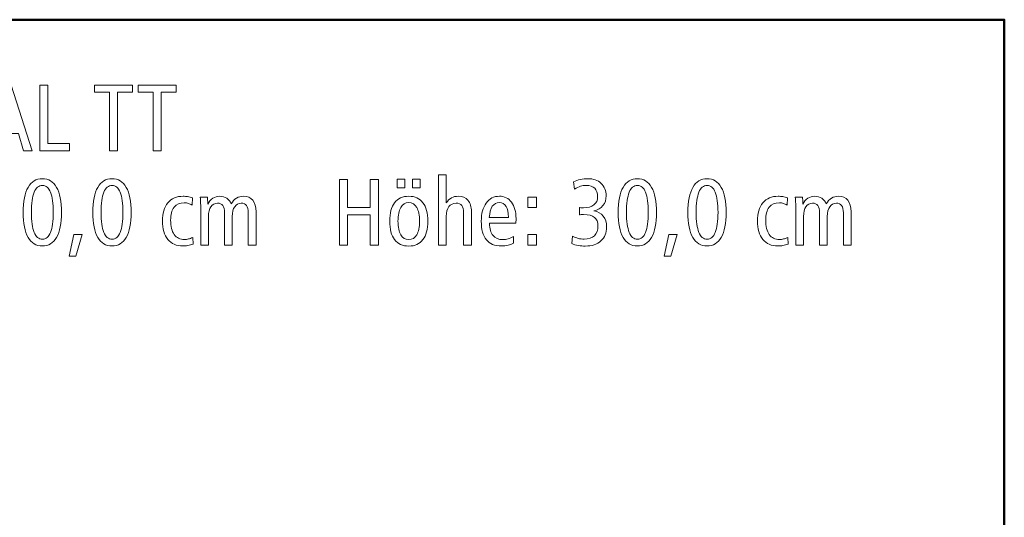
# Model space of a CAD drawing. Units: centimetres. Extents: x -8.8 to 8.8, y -14 to 13.9.
# Drawn here: x 0.2 to 8.8, y 9.6 to 13.9 of the extents above; entities that cross this region are included whole.
import ezdxf

# ---------------------------------------------------------------- set-up
doc = ezdxf.new("R2010")
doc.units = ezdxf.units.CM
doc.header["$MEASUREMENT"] = 0
doc.layers.add('Ebene 1', color=7, linetype='Continuous')

msp = doc.modelspace()

# ---------------------------------------------------------------- linework, layer by layer
at = {"layer": 'Ebene 1', "color": 242, "lineweight": 50}
msp.add_open_spline([(-7.74525, 13.94876), (-7.74525, 13.94876), (8.75475, 13.94876), (8.75475, 13.94876), (8.75475, 13.94876), (8.75475, 13.94876), (8.75475, -9.35128), (8.75475, -9.35128), (8.75475, -9.35128), (8.75475, -9.35128), (-8.74525, -9.35128), (-8.74525, -9.35128), (-8.74525, -9.35128), (-8.74525, -9.35128), (-8.74525, 11.94876), (-8.74525, 11.94876), (-8.74525, 11.94876), (-8.74525, 11.94876), (-7.74525, 13.94876), (-7.74525, 13.94876)], degree=3, knots=[0, 0, 0, 0, 0.1666667, 0.1666667, 0.1666667, 0.1666667, 0.3333333, 0.3333333, 0.3333333, 0.3333333, 0.5, 0.5, 0.5, 0.5, 0.6666667, 0.6666667, 0.6666667, 0.6666667, 1, 1, 1, 1], dxfattribs=at)
at = {"layer": 'Ebene 1', "color": 250, "lineweight": 9}
for points, knots in [([(0.01094, 13.37742), (0.01094, 13.37742), (0.09091, 13.37742), (0.09091, 13.37742), (0.09091, 13.37742), (0.09091, 13.37742), (0.27445, 12.80624), (0.27445, 12.80624), (0.27445, 12.80624), (0.27445, 12.80624), (0.19859, 12.80624), (0.19859, 12.80624), (0.19859, 12.80624), (0.19859, 12.80624), (0.15511, 12.95602), (0.15511, 12.95602), (0.15511, 12.95602), (0.15511, 12.95602), (-0.06135, 12.95602), (-0.06135, 12.95602), (-0.06135, 12.95602), (-0.06135, 12.95602), (-0.10758, 12.80624), (-0.10758, 12.80624), (-0.10758, 12.80624), (-0.10758, 12.80624), (-0.17904, 12.80624), (-0.17904, 12.80624), (-0.17904, 12.80624), (-0.17904, 12.80624), (0.01094, 13.37742), (0.01094, 13.37742)], [0, 0, 0, 0, 0.1111111, 0.1111111, 0.1111111, 0.1111111, 0.2222222, 0.2222222, 0.2222222, 0.2222222, 0.3333333, 0.3333333, 0.3333333, 0.3333333, 0.4444444, 0.4444444, 0.4444444, 0.4444444, 0.5555556, 0.5555556, 0.5555556, 0.5555556, 0.6666667, 0.6666667, 0.6666667, 0.6666667, 0.7777778, 0.7777778, 0.7777778, 0.7777778, 1, 1, 1, 1]), ([(0.34208, 13.37742), (0.34208, 13.37742), (0.41286, 13.37742), (0.41286, 13.37742), (0.41286, 13.37742), (0.41286, 13.37742), (0.41286, 12.86796), (0.41286, 12.86796), (0.41286, 12.86796), (0.41286, 12.86796), (0.60051, 12.86796), (0.60051, 12.86796), (0.60051, 12.86796), (0.60051, 12.86796), (0.60051, 12.80624), (0.60051, 12.80624), (0.60051, 12.80624), (0.60051, 12.80624), (0.34208, 12.80624), (0.34208, 12.80624), (0.34208, 12.80624), (0.34208, 12.80624), (0.34208, 13.37742), (0.34208, 13.37742)], [0, 0, 0, 0, 0.1428571, 0.1428571, 0.1428571, 0.1428571, 0.2857143, 0.2857143, 0.2857143, 0.2857143, 0.4285714, 0.4285714, 0.4285714, 0.4285714, 0.5714286, 0.5714286, 0.5714286, 0.5714286, 0.7142857, 0.7142857, 0.7142857, 0.7142857, 1, 1, 1, 1]), ([(0.81876, 13.37742), (0.81876, 13.37742), (1.15127, 13.37742), (1.15127, 13.37742), (1.15127, 13.37742), (1.15127, 13.37742), (1.15127, 13.31651), (1.15127, 13.31651), (1.15127, 13.31651), (1.15127, 13.31651), (1.02041, 13.31651), (1.02041, 13.31651), (1.02041, 13.31651), (1.02041, 13.31651), (1.02041, 12.80624), (1.02041, 12.80624), (1.02041, 12.80624), (1.02041, 12.80624), (0.94963, 12.80624), (0.94963, 12.80624), (0.94963, 12.80624), (0.94963, 12.80624), (0.94963, 13.31651), (0.94963, 13.31651), (0.94963, 13.31651), (0.94963, 13.31651), (0.81876, 13.31651), (0.81876, 13.31651), (0.81876, 13.31651), (0.81876, 13.31651), (0.81876, 13.37742), (0.81876, 13.37742)], [0, 0, 0, 0, 0.1111111, 0.1111111, 0.1111111, 0.1111111, 0.2222222, 0.2222222, 0.2222222, 0.2222222, 0.3333333, 0.3333333, 0.3333333, 0.3333333, 0.4444444, 0.4444444, 0.4444444, 0.4444444, 0.5555556, 0.5555556, 0.5555556, 0.5555556, 0.6666667, 0.6666667, 0.6666667, 0.6666667, 0.7777778, 0.7777778, 0.7777778, 0.7777778, 1, 1, 1, 1]), ([(1.19983, 13.37742), (1.19983, 13.37742), (1.53234, 13.37742), (1.53234, 13.37742), (1.53234, 13.37742), (1.53234, 13.37742), (1.53234, 13.31651), (1.53234, 13.31651), (1.53234, 13.31651), (1.53234, 13.31651), (1.40148, 13.31651), (1.40148, 13.31651), (1.40148, 13.31651), (1.40148, 13.31651), (1.40148, 12.80624), (1.40148, 12.80624), (1.40148, 12.80624), (1.40148, 12.80624), (1.3307, 12.80624), (1.3307, 12.80624), (1.3307, 12.80624), (1.3307, 12.80624), (1.3307, 13.31651), (1.3307, 13.31651), (1.3307, 13.31651), (1.3307, 13.31651), (1.19983, 13.31651), (1.19983, 13.31651), (1.19983, 13.31651), (1.19983, 13.31651), (1.19983, 13.37742), (1.19983, 13.37742)], [0, 0, 0, 0, 0.1111111, 0.1111111, 0.1111111, 0.1111111, 0.2222222, 0.2222222, 0.2222222, 0.2222222, 0.3333333, 0.3333333, 0.3333333, 0.3333333, 0.4444444, 0.4444444, 0.4444444, 0.4444444, 0.5555556, 0.5555556, 0.5555556, 0.5555556, 0.6666667, 0.6666667, 0.6666667, 0.6666667, 0.7777778, 0.7777778, 0.7777778, 0.7777778, 1, 1, 1, 1]), ([(0.36402, 12.56261), (0.41806, 12.56261), (0.45949, 12.53737), (0.48816, 12.48703), (0.48816, 12.48703), (0.51683, 12.43669), (0.53109, 12.36398), (0.53109, 12.26878), (0.53109, 12.26878), (0.53109, 12.17372), (0.51669, 12.10102), (0.48789, 12.05095), (0.48789, 12.05095), (0.45908, 12.00089), (0.41779, 11.97579), (0.36402, 11.97579), (0.36402, 11.97579), (0.3097, 11.97579), (0.26827, 12.00075), (0.23974, 12.05068), (0.23974, 12.05068), (0.21121, 12.10075), (0.19694, 12.17345), (0.19694, 12.26878), (0.19694, 12.26878), (0.19694, 12.36398), (0.21121, 12.43669), (0.23988, 12.48703), (0.23988, 12.48703), (0.26855, 12.53737), (0.30997, 12.56261), (0.36402, 12.56261)], [0, 0, 0, 0, 0.1111111, 0.1111111, 0.1111111, 0.1111111, 0.2222222, 0.2222222, 0.2222222, 0.2222222, 0.3333333, 0.3333333, 0.3333333, 0.3333333, 0.4444444, 0.4444444, 0.4444444, 0.4444444, 0.5555556, 0.5555556, 0.5555556, 0.5555556, 0.6666667, 0.6666667, 0.6666667, 0.6666667, 0.7777778, 0.7777778, 0.7777778, 0.7777778, 1, 1, 1, 1]), ([(0.9717, 12.56261), (1.02574, 12.56261), (1.06717, 12.53737), (1.09584, 12.48703), (1.09584, 12.48703), (1.12451, 12.43669), (1.13877, 12.36398), (1.13877, 12.26878), (1.13877, 12.26878), (1.13877, 12.17372), (1.12437, 12.10102), (1.09557, 12.05095), (1.09557, 12.05095), (1.06676, 12.00089), (1.02547, 11.97579), (0.9717, 11.97579), (0.9717, 11.97579), (0.91738, 11.97579), (0.87595, 12.00075), (0.84742, 12.05068), (0.84742, 12.05068), (0.81889, 12.10075), (0.80462, 12.17345), (0.80462, 12.26878), (0.80462, 12.26878), (0.80462, 12.36398), (0.81889, 12.43669), (0.84756, 12.48703), (0.84756, 12.48703), (0.87623, 12.53737), (0.91765, 12.56261), (0.9717, 12.56261)], [0, 0, 0, 0, 0.1111111, 0.1111111, 0.1111111, 0.1111111, 0.2222222, 0.2222222, 0.2222222, 0.2222222, 0.3333333, 0.3333333, 0.3333333, 0.3333333, 0.4444444, 0.4444444, 0.4444444, 0.4444444, 0.5555556, 0.5555556, 0.5555556, 0.5555556, 0.6666667, 0.6666667, 0.6666667, 0.6666667, 0.7777778, 0.7777778, 0.7777778, 0.7777778, 1, 1, 1, 1]), ([(2.95525, 12.55438), (2.95525, 12.55438), (3.02603, 12.55438), (3.02603, 12.55438), (3.02603, 12.55438), (3.02603, 12.55438), (3.02603, 12.30994), (3.02603, 12.30994), (3.02603, 12.30994), (3.02603, 12.30994), (3.22438, 12.30994), (3.22438, 12.30994), (3.22438, 12.30994), (3.22438, 12.30994), (3.22438, 12.55438), (3.22438, 12.55438), (3.22438, 12.55438), (3.22438, 12.55438), (3.29517, 12.55438), (3.29517, 12.55438), (3.29517, 12.55438), (3.29517, 12.55438), (3.29517, 11.9832), (3.29517, 11.9832), (3.29517, 11.9832), (3.29517, 11.9832), (3.22438, 11.9832), (3.22438, 11.9832), (3.22438, 11.9832), (3.22438, 11.9832), (3.22438, 12.24821), (3.22438, 12.24821), (3.22438, 12.24821), (3.22438, 12.24821), (3.02603, 12.24821), (3.02603, 12.24821), (3.02603, 12.24821), (3.02603, 12.24821), (3.02603, 11.9832), (3.02603, 11.9832), (3.02603, 11.9832), (3.02603, 11.9832), (2.95525, 11.9832), (2.95525, 11.9832), (2.95525, 11.9832), (2.95525, 11.9832), (2.95525, 12.55438), (2.95525, 12.55438)], [0, 0, 0, 0, 0.0769231, 0.0769231, 0.0769231, 0.0769231, 0.1538462, 0.1538462, 0.1538462, 0.1538462, 0.2307692, 0.2307692, 0.2307692, 0.2307692, 0.3076923, 0.3076923, 0.3076923, 0.3076923, 0.3846154, 0.3846154, 0.3846154, 0.3846154, 0.4615385, 0.4615385, 0.4615385, 0.4615385, 0.5384615, 0.5384615, 0.5384615, 0.5384615, 0.6153846, 0.6153846, 0.6153846, 0.6153846, 0.6923077, 0.6923077, 0.6923077, 0.6923077, 0.7692308, 0.7692308, 0.7692308, 0.7692308, 0.8461538, 0.8461538, 0.8461538, 0.8461538, 1, 1, 1, 1]), ([(3.45964, 12.55767), (3.45964, 12.55767), (3.52713, 12.55767), (3.52713, 12.55767), (3.52713, 12.55767), (3.52713, 12.55767), (3.52713, 12.48278), (3.52713, 12.48278), (3.52713, 12.48278), (3.52713, 12.48278), (3.45964, 12.48278), (3.45964, 12.48278), (3.45964, 12.48278), (3.45964, 12.48278), (3.45964, 12.55767), (3.45964, 12.55767)], [0, 0, 0, 0, 0.2, 0.2, 0.2, 0.2, 0.4, 0.4, 0.4, 0.4, 0.6, 0.6, 0.6, 0.6, 1, 1, 1, 1]), ([(3.59297, 12.55767), (3.59297, 12.55767), (3.65964, 12.55767), (3.65964, 12.55767), (3.65964, 12.55767), (3.65964, 12.55767), (3.65964, 12.48278), (3.65964, 12.48278), (3.65964, 12.48278), (3.65964, 12.48278), (3.59297, 12.48278), (3.59297, 12.48278), (3.59297, 12.48278), (3.59297, 12.48278), (3.59297, 12.55767), (3.59297, 12.55767)], [0, 0, 0, 0, 0.2, 0.2, 0.2, 0.2, 0.4, 0.4, 0.4, 0.4, 0.6, 0.6, 0.6, 0.6, 1, 1, 1, 1]), ([(3.81835, 12.59718), (3.81835, 12.59718), (3.88666, 12.59718), (3.88666, 12.59718), (3.88666, 12.59718), (3.88666, 12.59718), (3.88666, 12.35109), (3.88666, 12.35109), (3.88666, 12.35109), (3.89983, 12.37084), (3.91505, 12.38552), (3.93247, 12.39512), (3.93247, 12.39512), (3.9499, 12.40472), (3.96979, 12.40952), (3.99228, 12.40952), (3.99228, 12.40952), (4.02795, 12.40952), (4.0558, 12.39773), (4.07609, 12.374), (4.07609, 12.374), (4.09626, 12.35027), (4.10641, 12.31721), (4.10641, 12.27468), (4.10641, 12.27468), (4.10641, 12.27468), (4.10641, 11.9832), (4.10641, 11.9832), (4.10641, 11.9832), (4.10641, 11.9832), (4.0381, 11.9832), (4.0381, 11.9832), (4.0381, 11.9832), (4.0381, 11.9832), (4.0381, 12.26467), (4.0381, 12.26467), (4.0381, 12.26467), (4.0381, 12.29306), (4.03275, 12.31433), (4.02205, 12.32832), (4.02205, 12.32832), (4.01135, 12.34245), (3.99503, 12.34944), (3.97308, 12.34944), (3.97308, 12.34944), (3.94647, 12.34944), (3.92548, 12.33929), (3.90998, 12.31885), (3.90998, 12.31885), (3.89448, 12.29855), (3.88666, 12.27071), (3.88666, 12.23531), (3.88666, 12.23531), (3.88666, 12.23531), (3.88666, 12.23285), (3.88666, 12.23285), (3.88666, 12.23285), (3.88666, 12.23285), (3.88666, 11.9832), (3.88666, 11.9832), (3.88666, 11.9832), (3.88666, 11.9832), (3.81835, 11.9832), (3.81835, 11.9832), (3.81835, 11.9832), (3.81835, 11.9832), (3.81835, 12.59718), (3.81835, 12.59718)], [0, 0, 0, 0, 0.0555556, 0.0555556, 0.0555556, 0.0555556, 0.1111111, 0.1111111, 0.1111111, 0.1111111, 0.1666667, 0.1666667, 0.1666667, 0.1666667, 0.2222222, 0.2222222, 0.2222222, 0.2222222, 0.2777778, 0.2777778, 0.2777778, 0.2777778, 0.3333333, 0.3333333, 0.3333333, 0.3333333, 0.3888889, 0.3888889, 0.3888889, 0.3888889, 0.4444444, 0.4444444, 0.4444444, 0.4444444, 0.5, 0.5, 0.5, 0.5, 0.5555556, 0.5555556, 0.5555556, 0.5555556, 0.6111111, 0.6111111, 0.6111111, 0.6111111, 0.6666667, 0.6666667, 0.6666667, 0.6666667, 0.7222222, 0.7222222, 0.7222222, 0.7222222, 0.7777778, 0.7777778, 0.7777778, 0.7777778, 0.8333333, 0.8333333, 0.8333333, 0.8333333, 0.8888889, 0.8888889, 0.8888889, 0.8888889, 1, 1, 1, 1]), ([(5.17472, 12.28086), (5.20943, 12.27551), (5.23672, 12.26069), (5.25634, 12.23627), (5.25634, 12.23627), (5.27596, 12.21186), (5.28583, 12.18058), (5.28583, 12.14259), (5.28583, 12.14259), (5.28583, 12.09087), (5.2691, 12.04999), (5.23577, 12.01995), (5.23577, 12.01995), (5.20243, 11.98991), (5.15716, 11.97497), (5.09984, 11.97497), (5.09984, 11.97497), (5.07952, 11.97497), (5.05937, 11.97675), (5.03933, 11.98018), (5.03933, 11.98018), (5.01944, 11.98375), (5.0001, 11.9891), (4.98131, 11.99636), (4.98131, 11.99636), (4.98131, 11.99636), (4.98693, 12.06234), (4.98693, 12.06234), (4.98693, 12.06234), (5.00408, 12.05329), (5.02109, 12.04656), (5.03797, 12.04231), (5.03797, 12.04231), (5.05484, 12.03806), (5.07239, 12.03586), (5.09064, 12.03586), (5.09064, 12.03586), (5.12877, 12.03586), (5.15812, 12.04574), (5.17897, 12.06563), (5.17897, 12.06563), (5.19969, 12.08538), (5.21011, 12.11337), (5.21011, 12.14944), (5.21011, 12.14944), (5.21011, 12.18401), (5.20011, 12.20939), (5.18021, 12.22558), (5.18021, 12.22558), (5.16018, 12.24176), (5.12849, 12.24985), (5.08501, 12.24985), (5.08501, 12.24985), (5.07596, 12.24985), (5.06882, 12.24972), (5.06389, 12.24944), (5.06389, 12.24944), (5.05895, 12.24917), (5.05416, 12.24862), (5.04963, 12.2478), (5.04963, 12.2478), (5.04963, 12.2478), (5.04963, 12.30994), (5.04963, 12.30994), (5.04963, 12.30994), (5.04963, 12.30994), (5.05209, 12.30994), (5.05209, 12.30994), (5.05209, 12.30994), (5.06678, 12.30884), (5.07748, 12.30829), (5.08419, 12.30829), (5.08419, 12.30829), (5.12356, 12.30829), (5.15401, 12.3168), (5.17541, 12.33381), (5.17541, 12.33381), (5.19694, 12.35081), (5.20764, 12.37509), (5.20764, 12.40651), (5.20764, 12.40651), (5.20764, 12.43806), (5.199, 12.46234), (5.18172, 12.47907), (5.18172, 12.47907), (5.16443, 12.49581), (5.13933, 12.50417), (5.10627, 12.50417), (5.10627, 12.50417), (5.08996, 12.50417), (5.07363, 12.50143), (5.05744, 12.49608), (5.05744, 12.49608), (5.04125, 12.49073), (5.02383, 12.48223), (5.00504, 12.47043), (5.00504, 12.47043), (5.00504, 12.47043), (4.99777, 12.53545), (4.99777, 12.53545), (4.99777, 12.53545), (5.01574, 12.54423), (5.03535, 12.55095), (5.05662, 12.55561), (5.05662, 12.55561), (5.07788, 12.56028), (5.09969, 12.56261), (5.12191, 12.56261), (5.12191, 12.56261), (5.17034, 12.56261), (5.20915, 12.54889), (5.2381, 12.5216), (5.2381, 12.5216), (5.26718, 12.4943), (5.28172, 12.45795), (5.28172, 12.41268), (5.28172, 12.41268), (5.28172, 12.37921), (5.27239, 12.35095), (5.25387, 12.32804), (5.25387, 12.32804), (5.23523, 12.30514), (5.20888, 12.2895), (5.17472, 12.28086)], [0, 0, 0, 0, 0.03125, 0.03125, 0.03125, 0.03125, 0.0625, 0.0625, 0.0625, 0.0625, 0.09375, 0.09375, 0.09375, 0.09375, 0.125, 0.125, 0.125, 0.125, 0.15625, 0.15625, 0.15625, 0.15625, 0.1875, 0.1875, 0.1875, 0.1875, 0.21875, 0.21875, 0.21875, 0.21875, 0.25, 0.25, 0.25, 0.25, 0.28125, 0.28125, 0.28125, 0.28125, 0.3125, 0.3125, 0.3125, 0.3125, 0.34375, 0.34375, 0.34375, 0.34375, 0.375, 0.375, 0.375, 0.375, 0.40625, 0.40625, 0.40625, 0.40625, 0.4375, 0.4375, 0.4375, 0.4375, 0.46875, 0.46875, 0.46875, 0.46875, 0.5, 0.5, 0.5, 0.5, 0.53125, 0.53125, 0.53125, 0.53125, 0.5625, 0.5625, 0.5625, 0.5625, 0.59375, 0.59375, 0.59375, 0.59375, 0.625, 0.625, 0.625, 0.625, 0.65625, 0.65625, 0.65625, 0.65625, 0.6875, 0.6875, 0.6875, 0.6875, 0.71875, 0.71875, 0.71875, 0.71875, 0.75, 0.75, 0.75, 0.75, 0.78125, 0.78125, 0.78125, 0.78125, 0.8125, 0.8125, 0.8125, 0.8125, 0.84375, 0.84375, 0.84375, 0.84375, 0.875, 0.875, 0.875, 0.875, 0.90625, 0.90625, 0.90625, 0.90625, 0.9375, 0.9375, 0.9375, 0.9375, 1, 1, 1, 1]), ([(5.55428, 12.56261), (5.60832, 12.56261), (5.64975, 12.53737), (5.67842, 12.48703), (5.67842, 12.48703), (5.70709, 12.43669), (5.72135, 12.36398), (5.72135, 12.26878), (5.72135, 12.26878), (5.72135, 12.17372), (5.70695, 12.10102), (5.67815, 12.05095), (5.67815, 12.05095), (5.64934, 12.00089), (5.60805, 11.97579), (5.55428, 11.97579), (5.55428, 11.97579), (5.49996, 11.97579), (5.45853, 12.00075), (5.43, 12.05068), (5.43, 12.05068), (5.40147, 12.10075), (5.3872, 12.17345), (5.3872, 12.26878), (5.3872, 12.26878), (5.3872, 12.36398), (5.40147, 12.43669), (5.43014, 12.48703), (5.43014, 12.48703), (5.45881, 12.53737), (5.50023, 12.56261), (5.55428, 12.56261)], [0, 0, 0, 0, 0.1111111, 0.1111111, 0.1111111, 0.1111111, 0.2222222, 0.2222222, 0.2222222, 0.2222222, 0.3333333, 0.3333333, 0.3333333, 0.3333333, 0.4444444, 0.4444444, 0.4444444, 0.4444444, 0.5555556, 0.5555556, 0.5555556, 0.5555556, 0.6666667, 0.6666667, 0.6666667, 0.6666667, 0.7777778, 0.7777778, 0.7777778, 0.7777778, 1, 1, 1, 1]), ([(6.16196, 12.56261), (6.216, 12.56261), (6.25743, 12.53737), (6.2861, 12.48703), (6.2861, 12.48703), (6.31477, 12.43669), (6.32903, 12.36398), (6.32903, 12.26878), (6.32903, 12.26878), (6.32903, 12.17372), (6.31463, 12.10102), (6.28583, 12.05095), (6.28583, 12.05095), (6.25702, 12.00089), (6.21573, 11.97579), (6.16196, 11.97579), (6.16196, 11.97579), (6.10764, 11.97579), (6.06621, 12.00075), (6.03768, 12.05068), (6.03768, 12.05068), (6.00915, 12.10075), (5.99488, 12.17345), (5.99488, 12.26878), (5.99488, 12.26878), (5.99488, 12.36398), (6.00915, 12.43669), (6.03782, 12.48703), (6.03782, 12.48703), (6.06649, 12.53737), (6.10791, 12.56261), (6.16196, 12.56261)], [0, 0, 0, 0, 0.1111111, 0.1111111, 0.1111111, 0.1111111, 0.2222222, 0.2222222, 0.2222222, 0.2222222, 0.3333333, 0.3333333, 0.3333333, 0.3333333, 0.4444444, 0.4444444, 0.4444444, 0.4444444, 0.5555556, 0.5555556, 0.5555556, 0.5555556, 0.6666667, 0.6666667, 0.6666667, 0.6666667, 0.7777778, 0.7777778, 0.7777778, 0.7777778, 1, 1, 1, 1]), ([(0.36429, 12.50335), (0.33261, 12.50335), (0.30874, 12.48374), (0.29269, 12.4445), (0.29269, 12.4445), (0.27664, 12.40514), (0.26855, 12.3467), (0.26855, 12.26906), (0.26855, 12.26906), (0.26855, 12.19183), (0.27664, 12.13353), (0.29269, 12.09416), (0.29269, 12.09416), (0.30874, 12.05479), (0.33261, 12.03504), (0.36429, 12.03504), (0.36429, 12.03504), (0.39557, 12.03504), (0.4193, 12.05479), (0.43535, 12.09416), (0.43535, 12.09416), (0.4514, 12.13353), (0.45949, 12.19183), (0.45949, 12.26906), (0.45949, 12.26906), (0.45949, 12.34615), (0.4514, 12.40459), (0.43535, 12.44409), (0.43535, 12.44409), (0.4193, 12.4836), (0.39557, 12.50335), (0.36429, 12.50335)], [0, 0, 0, 0, 0.1111111, 0.1111111, 0.1111111, 0.1111111, 0.2222222, 0.2222222, 0.2222222, 0.2222222, 0.3333333, 0.3333333, 0.3333333, 0.3333333, 0.4444444, 0.4444444, 0.4444444, 0.4444444, 0.5555556, 0.5555556, 0.5555556, 0.5555556, 0.6666667, 0.6666667, 0.6666667, 0.6666667, 0.7777778, 0.7777778, 0.7777778, 0.7777778, 1, 1, 1, 1]), ([(0.97197, 12.50335), (0.94029, 12.50335), (0.91642, 12.48374), (0.90037, 12.4445), (0.90037, 12.4445), (0.88432, 12.40514), (0.87623, 12.3467), (0.87623, 12.26906), (0.87623, 12.26906), (0.87623, 12.19183), (0.88432, 12.13353), (0.90037, 12.09416), (0.90037, 12.09416), (0.91642, 12.05479), (0.94029, 12.03504), (0.97197, 12.03504), (0.97197, 12.03504), (1.00325, 12.03504), (1.02698, 12.05479), (1.04303, 12.09416), (1.04303, 12.09416), (1.05908, 12.13353), (1.06717, 12.19183), (1.06717, 12.26906), (1.06717, 12.26906), (1.06717, 12.34615), (1.05908, 12.40459), (1.04303, 12.44409), (1.04303, 12.44409), (1.02698, 12.4836), (1.00325, 12.50335), (0.97197, 12.50335)], [0, 0, 0, 0, 0.1111111, 0.1111111, 0.1111111, 0.1111111, 0.2222222, 0.2222222, 0.2222222, 0.2222222, 0.3333333, 0.3333333, 0.3333333, 0.3333333, 0.4444444, 0.4444444, 0.4444444, 0.4444444, 0.5555556, 0.5555556, 0.5555556, 0.5555556, 0.6666667, 0.6666667, 0.6666667, 0.6666667, 0.7777778, 0.7777778, 0.7777778, 0.7777778, 1, 1, 1, 1]), ([(5.55455, 12.50335), (5.52287, 12.50335), (5.499, 12.48374), (5.48295, 12.4445), (5.48295, 12.4445), (5.4669, 12.40514), (5.45881, 12.3467), (5.45881, 12.26906), (5.45881, 12.26906), (5.45881, 12.19183), (5.4669, 12.13353), (5.48295, 12.09416), (5.48295, 12.09416), (5.499, 12.05479), (5.52287, 12.03504), (5.55455, 12.03504), (5.55455, 12.03504), (5.58583, 12.03504), (5.60956, 12.05479), (5.62561, 12.09416), (5.62561, 12.09416), (5.64166, 12.13353), (5.64975, 12.19183), (5.64975, 12.26906), (5.64975, 12.26906), (5.64975, 12.34615), (5.64166, 12.40459), (5.62561, 12.44409), (5.62561, 12.44409), (5.60956, 12.4836), (5.58583, 12.50335), (5.55455, 12.50335)], [0, 0, 0, 0, 0.1111111, 0.1111111, 0.1111111, 0.1111111, 0.2222222, 0.2222222, 0.2222222, 0.2222222, 0.3333333, 0.3333333, 0.3333333, 0.3333333, 0.4444444, 0.4444444, 0.4444444, 0.4444444, 0.5555556, 0.5555556, 0.5555556, 0.5555556, 0.6666667, 0.6666667, 0.6666667, 0.6666667, 0.7777778, 0.7777778, 0.7777778, 0.7777778, 1, 1, 1, 1]), ([(6.16223, 12.50335), (6.13055, 12.50335), (6.10668, 12.48374), (6.09063, 12.4445), (6.09063, 12.4445), (6.07458, 12.40514), (6.06649, 12.3467), (6.06649, 12.26906), (6.06649, 12.26906), (6.06649, 12.19183), (6.07458, 12.13353), (6.09063, 12.09416), (6.09063, 12.09416), (6.10668, 12.05479), (6.13055, 12.03504), (6.16223, 12.03504), (6.16223, 12.03504), (6.19351, 12.03504), (6.21724, 12.05479), (6.23329, 12.09416), (6.23329, 12.09416), (6.24934, 12.13353), (6.25743, 12.19183), (6.25743, 12.26906), (6.25743, 12.26906), (6.25743, 12.34615), (6.24934, 12.40459), (6.23329, 12.44409), (6.23329, 12.44409), (6.21724, 12.4836), (6.19351, 12.50335), (6.16223, 12.50335)], [0, 0, 0, 0, 0.1111111, 0.1111111, 0.1111111, 0.1111111, 0.2222222, 0.2222222, 0.2222222, 0.2222222, 0.3333333, 0.3333333, 0.3333333, 0.3333333, 0.4444444, 0.4444444, 0.4444444, 0.4444444, 0.5555556, 0.5555556, 0.5555556, 0.5555556, 0.6666667, 0.6666667, 0.6666667, 0.6666667, 0.7777778, 0.7777778, 0.7777778, 0.7777778, 1, 1, 1, 1]), ([(1.67293, 12.39457), (1.67293, 12.39457), (1.67128, 12.33188), (1.67128, 12.33188), (1.67128, 12.33188), (1.65921, 12.33902), (1.64783, 12.34423), (1.63699, 12.34725), (1.63699, 12.34725), (1.62615, 12.3504), (1.61463, 12.35191), (1.60229, 12.35191), (1.60229, 12.35191), (1.56292, 12.35191), (1.53329, 12.33915), (1.51312, 12.3135), (1.51312, 12.3135), (1.4931, 12.28799), (1.48308, 12.25027), (1.48308, 12.20047), (1.48308, 12.20047), (1.48308, 12.14615), (1.49351, 12.10459), (1.51436, 12.07578), (1.51436, 12.07578), (1.53521, 12.04698), (1.56511, 12.03257), (1.60393, 12.03257), (1.60393, 12.03257), (1.61573, 12.03257), (1.62725, 12.03394), (1.63877, 12.03682), (1.63877, 12.03682), (1.6503, 12.03957), (1.66278, 12.04423), (1.67609, 12.05068), (1.67609, 12.05068), (1.67609, 12.05068), (1.67814, 11.99224), (1.67814, 11.99224), (1.67814, 11.99224), (1.66401, 11.98663), (1.64934, 11.98251), (1.63411, 11.97977), (1.63411, 11.97977), (1.61902, 11.97716), (1.60366, 11.97579), (1.58816, 11.97579), (1.58816, 11.97579), (1.53301, 11.97579), (1.48967, 11.99499), (1.45812, 12.03353), (1.45812, 12.03353), (1.42643, 12.07194), (1.41065, 12.1253), (1.41065, 12.19361), (1.41065, 12.19361), (1.41065, 12.26042), (1.42684, 12.31309), (1.45921, 12.35164), (1.45921, 12.35164), (1.49159, 12.39018), (1.53589, 12.40952), (1.59172, 12.40952), (1.59172, 12.40952), (1.60489, 12.40952), (1.6182, 12.40829), (1.6315, 12.40596), (1.6315, 12.40596), (1.64495, 12.40349), (1.6588, 12.39979), (1.67293, 12.39457)], [0, 0, 0, 0, 0.0526316, 0.0526316, 0.0526316, 0.0526316, 0.1052632, 0.1052632, 0.1052632, 0.1052632, 0.1578947, 0.1578947, 0.1578947, 0.1578947, 0.2105263, 0.2105263, 0.2105263, 0.2105263, 0.2631579, 0.2631579, 0.2631579, 0.2631579, 0.3157895, 0.3157895, 0.3157895, 0.3157895, 0.3684211, 0.3684211, 0.3684211, 0.3684211, 0.4210526, 0.4210526, 0.4210526, 0.4210526, 0.4736842, 0.4736842, 0.4736842, 0.4736842, 0.5263158, 0.5263158, 0.5263158, 0.5263158, 0.5789474, 0.5789474, 0.5789474, 0.5789474, 0.6315789, 0.6315789, 0.6315789, 0.6315789, 0.6842105, 0.6842105, 0.6842105, 0.6842105, 0.7368421, 0.7368421, 0.7368421, 0.7368421, 0.7894737, 0.7894737, 0.7894737, 0.7894737, 0.8421053, 0.8421053, 0.8421053, 0.8421053, 0.8947368, 0.8947368, 0.8947368, 0.8947368, 1, 1, 1, 1]), ([(2.01079, 12.343), (2.02423, 12.36577), (2.0396, 12.3825), (2.05716, 12.39334), (2.05716, 12.39334), (2.07471, 12.40417), (2.09543, 12.40952), (2.11916, 12.40952), (2.11916, 12.40952), (2.15373, 12.40952), (2.18048, 12.39786), (2.19941, 12.37441), (2.19941, 12.37441), (2.21847, 12.35095), (2.22794, 12.31776), (2.22794, 12.27468), (2.22794, 12.27468), (2.22794, 12.27468), (2.22794, 11.9832), (2.22794, 11.9832), (2.22794, 11.9832), (2.22794, 11.9832), (2.16045, 11.9832), (2.16045, 11.9832), (2.16045, 11.9832), (2.16045, 11.9832), (2.16045, 12.26467), (2.16045, 12.26467), (2.16045, 12.26467), (2.16045, 12.29306), (2.15537, 12.31433), (2.14522, 12.32832), (2.14522, 12.32832), (2.13507, 12.34245), (2.11984, 12.34944), (2.09954, 12.34944), (2.09954, 12.34944), (2.07513, 12.34944), (2.05592, 12.33915), (2.04179, 12.31844), (2.04179, 12.31844), (2.02766, 12.29787), (2.02053, 12.26933), (2.02053, 12.23285), (2.02053, 12.23285), (2.02053, 12.23285), (2.02053, 11.9832), (2.02053, 11.9832), (2.02053, 11.9832), (2.02053, 11.9832), (1.95304, 11.9832), (1.95304, 11.9832), (1.95304, 11.9832), (1.95304, 11.9832), (1.95304, 12.26467), (1.95304, 12.26467), (1.95304, 12.26467), (1.95304, 12.29306), (1.94797, 12.31433), (1.93782, 12.32832), (1.93782, 12.32832), (1.92766, 12.34245), (1.91244, 12.34944), (1.89214, 12.34944), (1.89214, 12.34944), (1.86745, 12.34944), (1.84824, 12.33915), (1.83411, 12.31844), (1.83411, 12.31844), (1.82012, 12.29787), (1.81313, 12.26933), (1.81313, 12.23285), (1.81313, 12.23285), (1.81313, 12.23285), (1.81313, 11.9832), (1.81313, 11.9832), (1.81313, 11.9832), (1.81313, 11.9832), (1.74564, 11.9832), (1.74564, 11.9832), (1.74564, 11.9832), (1.74564, 11.9832), (1.74564, 12.29677), (1.74564, 12.29677), (1.74564, 12.29677), (1.74564, 12.31227), (1.74536, 12.32859), (1.74468, 12.3456), (1.74468, 12.3456), (1.74399, 12.36261), (1.74289, 12.38127), (1.74166, 12.40129), (1.74166, 12.40129), (1.74166, 12.40129), (1.80435, 12.40129), (1.80435, 12.40129), (1.80435, 12.40129), (1.80531, 12.38813), (1.8064, 12.36878), (1.8075, 12.343), (1.8075, 12.343), (1.8075, 12.343), (1.8075, 12.34066), (1.8075, 12.34066), (1.8075, 12.34066), (1.81793, 12.36247), (1.83219, 12.37948), (1.8503, 12.39156), (1.8503, 12.39156), (1.86841, 12.40349), (1.88843, 12.40952), (1.91038, 12.40952), (1.91038, 12.40952), (1.93397, 12.40952), (1.95469, 12.40363), (1.97252, 12.39183), (1.97252, 12.39183), (1.99022, 12.38017), (2.00311, 12.36385), (2.01079, 12.343)], [0, 0, 0, 0, 0.0322581, 0.0322581, 0.0322581, 0.0322581, 0.0645161, 0.0645161, 0.0645161, 0.0645161, 0.0967742, 0.0967742, 0.0967742, 0.0967742, 0.1290323, 0.1290323, 0.1290323, 0.1290323, 0.1612903, 0.1612903, 0.1612903, 0.1612903, 0.1935484, 0.1935484, 0.1935484, 0.1935484, 0.2258065, 0.2258065, 0.2258065, 0.2258065, 0.2580645, 0.2580645, 0.2580645, 0.2580645, 0.2903226, 0.2903226, 0.2903226, 0.2903226, 0.3225806, 0.3225806, 0.3225806, 0.3225806, 0.3548387, 0.3548387, 0.3548387, 0.3548387, 0.3870968, 0.3870968, 0.3870968, 0.3870968, 0.4193548, 0.4193548, 0.4193548, 0.4193548, 0.4516129, 0.4516129, 0.4516129, 0.4516129, 0.483871, 0.483871, 0.483871, 0.483871, 0.516129, 0.516129, 0.516129, 0.516129, 0.5483871, 0.5483871, 0.5483871, 0.5483871, 0.5806452, 0.5806452, 0.5806452, 0.5806452, 0.6129032, 0.6129032, 0.6129032, 0.6129032, 0.6451613, 0.6451613, 0.6451613, 0.6451613, 0.6774194, 0.6774194, 0.6774194, 0.6774194, 0.7096774, 0.7096774, 0.7096774, 0.7096774, 0.7419355, 0.7419355, 0.7419355, 0.7419355, 0.7741935, 0.7741935, 0.7741935, 0.7741935, 0.8064516, 0.8064516, 0.8064516, 0.8064516, 0.8387097, 0.8387097, 0.8387097, 0.8387097, 0.8709677, 0.8709677, 0.8709677, 0.8709677, 0.9032258, 0.9032258, 0.9032258, 0.9032258, 0.9354839, 0.9354839, 0.9354839, 0.9354839, 1, 1, 1, 1]), ([(3.56032, 12.40952), (3.61355, 12.40952), (3.65456, 12.39073), (3.68323, 12.35328), (3.68323, 12.35328), (3.7119, 12.3157), (3.7263, 12.26193), (3.7263, 12.1921), (3.7263, 12.1921), (3.7263, 12.12242), (3.7119, 12.06879), (3.68309, 12.0312), (3.68309, 12.0312), (3.65429, 11.99375), (3.61327, 11.97497), (3.56032, 11.97497), (3.56032, 11.97497), (3.50696, 11.97497), (3.46581, 11.99375), (3.437, 12.0312), (3.437, 12.0312), (3.4082, 12.06879), (3.39379, 12.12242), (3.39379, 12.1921), (3.39379, 12.1921), (3.39379, 12.26179), (3.4082, 12.31542), (3.437, 12.35301), (3.437, 12.35301), (3.46581, 12.39073), (3.50696, 12.40952), (3.56032, 12.40952)], [0, 0, 0, 0, 0.1111111, 0.1111111, 0.1111111, 0.1111111, 0.2222222, 0.2222222, 0.2222222, 0.2222222, 0.3333333, 0.3333333, 0.3333333, 0.3333333, 0.4444444, 0.4444444, 0.4444444, 0.4444444, 0.5555556, 0.5555556, 0.5555556, 0.5555556, 0.6666667, 0.6666667, 0.6666667, 0.6666667, 0.7777778, 0.7777778, 0.7777778, 0.7777778, 1, 1, 1, 1]), ([(4.49434, 12.17414), (4.49434, 12.17414), (4.26348, 12.17414), (4.26348, 12.17414), (4.26348, 12.17414), (4.26484, 12.12722), (4.27528, 12.09156), (4.29502, 12.06728), (4.29502, 12.06728), (4.31464, 12.043), (4.3429, 12.03093), (4.37952, 12.03093), (4.37952, 12.03093), (4.39502, 12.03093), (4.41039, 12.03312), (4.42575, 12.03751), (4.42575, 12.03751), (4.44098, 12.04204), (4.45675, 12.04876), (4.47308, 12.05795), (4.47308, 12.05795), (4.47308, 12.05795), (4.47472, 12.00034), (4.47472, 12.00034), (4.47472, 12.00034), (4.45963, 11.99197), (4.44344, 11.98581), (4.4259, 11.98183), (4.4259, 11.98183), (4.40833, 11.97785), (4.38926, 11.97579), (4.36868, 11.97579), (4.36868, 11.97579), (4.31026, 11.97579), (4.26635, 11.99375), (4.23686, 12.02983), (4.23686, 12.02983), (4.20737, 12.06591), (4.19269, 12.11968), (4.19269, 12.19128), (4.19269, 12.19128), (4.19269, 12.25795), (4.20696, 12.31103), (4.23549, 12.3504), (4.23549, 12.3504), (4.26402, 12.38977), (4.30229, 12.40952), (4.35059, 12.40952), (4.35059, 12.40952), (4.39475, 12.40952), (4.43, 12.39197), (4.45621, 12.35685), (4.45621, 12.35685), (4.4824, 12.32187), (4.49557, 12.27468), (4.49557, 12.21556), (4.49557, 12.21556), (4.49557, 12.20294), (4.49557, 12.19389), (4.49543, 12.18854), (4.49543, 12.18854), (4.4953, 12.18319), (4.49488, 12.17839), (4.49434, 12.17414)], [0, 0, 0, 0, 0.0588235, 0.0588235, 0.0588235, 0.0588235, 0.1176471, 0.1176471, 0.1176471, 0.1176471, 0.1764706, 0.1764706, 0.1764706, 0.1764706, 0.2352941, 0.2352941, 0.2352941, 0.2352941, 0.2941176, 0.2941176, 0.2941176, 0.2941176, 0.3529412, 0.3529412, 0.3529412, 0.3529412, 0.4117647, 0.4117647, 0.4117647, 0.4117647, 0.4705882, 0.4705882, 0.4705882, 0.4705882, 0.5294118, 0.5294118, 0.5294118, 0.5294118, 0.5882353, 0.5882353, 0.5882353, 0.5882353, 0.6470588, 0.6470588, 0.6470588, 0.6470588, 0.7058824, 0.7058824, 0.7058824, 0.7058824, 0.7647059, 0.7647059, 0.7647059, 0.7647059, 0.8235294, 0.8235294, 0.8235294, 0.8235294, 0.8823529, 0.8823529, 0.8823529, 0.8823529, 1, 1, 1, 1]), ([(4.59831, 12.40129), (4.59831, 12.40129), (4.67403, 12.40129), (4.67403, 12.40129), (4.67403, 12.40129), (4.67403, 12.40129), (4.67403, 12.30994), (4.67403, 12.30994), (4.67403, 12.30994), (4.67403, 12.30994), (4.59831, 12.30994), (4.59831, 12.30994), (4.59831, 12.30994), (4.59831, 12.30994), (4.59831, 12.40129), (4.59831, 12.40129)], [0, 0, 0, 0, 0.2, 0.2, 0.2, 0.2, 0.4, 0.4, 0.4, 0.4, 0.6, 0.6, 0.6, 0.6, 1, 1, 1, 1]), ([(6.86319, 12.39457), (6.86319, 12.39457), (6.86154, 12.33188), (6.86154, 12.33188), (6.86154, 12.33188), (6.84947, 12.33902), (6.83809, 12.34423), (6.82725, 12.34725), (6.82725, 12.34725), (6.81641, 12.3504), (6.80489, 12.35191), (6.79255, 12.35191), (6.79255, 12.35191), (6.75318, 12.35191), (6.72355, 12.33915), (6.70338, 12.3135), (6.70338, 12.3135), (6.68336, 12.28799), (6.67334, 12.25027), (6.67334, 12.20047), (6.67334, 12.20047), (6.67334, 12.14615), (6.68377, 12.10459), (6.70462, 12.07578), (6.70462, 12.07578), (6.72547, 12.04698), (6.75537, 12.03257), (6.79419, 12.03257), (6.79419, 12.03257), (6.80599, 12.03257), (6.81751, 12.03394), (6.82903, 12.03682), (6.82903, 12.03682), (6.84056, 12.03957), (6.85304, 12.04423), (6.86635, 12.05068), (6.86635, 12.05068), (6.86635, 12.05068), (6.8684, 11.99224), (6.8684, 11.99224), (6.8684, 11.99224), (6.85427, 11.98663), (6.8396, 11.98251), (6.82437, 11.97977), (6.82437, 11.97977), (6.80928, 11.97716), (6.79392, 11.97579), (6.77842, 11.97579), (6.77842, 11.97579), (6.72327, 11.97579), (6.67993, 11.99499), (6.64838, 12.03353), (6.64838, 12.03353), (6.61669, 12.07194), (6.60091, 12.1253), (6.60091, 12.19361), (6.60091, 12.19361), (6.60091, 12.26042), (6.6171, 12.31309), (6.64947, 12.35164), (6.64947, 12.35164), (6.68185, 12.39018), (6.72615, 12.40952), (6.78198, 12.40952), (6.78198, 12.40952), (6.79515, 12.40952), (6.80846, 12.40829), (6.82176, 12.40596), (6.82176, 12.40596), (6.83521, 12.40349), (6.84906, 12.39979), (6.86319, 12.39457)], [0, 0, 0, 0, 0.0526316, 0.0526316, 0.0526316, 0.0526316, 0.1052632, 0.1052632, 0.1052632, 0.1052632, 0.1578947, 0.1578947, 0.1578947, 0.1578947, 0.2105263, 0.2105263, 0.2105263, 0.2105263, 0.2631579, 0.2631579, 0.2631579, 0.2631579, 0.3157895, 0.3157895, 0.3157895, 0.3157895, 0.3684211, 0.3684211, 0.3684211, 0.3684211, 0.4210526, 0.4210526, 0.4210526, 0.4210526, 0.4736842, 0.4736842, 0.4736842, 0.4736842, 0.5263158, 0.5263158, 0.5263158, 0.5263158, 0.5789474, 0.5789474, 0.5789474, 0.5789474, 0.6315789, 0.6315789, 0.6315789, 0.6315789, 0.6842105, 0.6842105, 0.6842105, 0.6842105, 0.7368421, 0.7368421, 0.7368421, 0.7368421, 0.7894737, 0.7894737, 0.7894737, 0.7894737, 0.8421053, 0.8421053, 0.8421053, 0.8421053, 0.8947368, 0.8947368, 0.8947368, 0.8947368, 1, 1, 1, 1]), ([(7.20105, 12.343), (7.21449, 12.36577), (7.22986, 12.3825), (7.24742, 12.39334), (7.24742, 12.39334), (7.26497, 12.40417), (7.28569, 12.40952), (7.30942, 12.40952), (7.30942, 12.40952), (7.34399, 12.40952), (7.37074, 12.39786), (7.38967, 12.37441), (7.38967, 12.37441), (7.40873, 12.35095), (7.4182, 12.31776), (7.4182, 12.27468), (7.4182, 12.27468), (7.4182, 12.27468), (7.4182, 11.9832), (7.4182, 11.9832), (7.4182, 11.9832), (7.4182, 11.9832), (7.35071, 11.9832), (7.35071, 11.9832), (7.35071, 11.9832), (7.35071, 11.9832), (7.35071, 12.26467), (7.35071, 12.26467), (7.35071, 12.26467), (7.35071, 12.29306), (7.34563, 12.31433), (7.33548, 12.32832), (7.33548, 12.32832), (7.32533, 12.34245), (7.3101, 12.34944), (7.2898, 12.34944), (7.2898, 12.34944), (7.26539, 12.34944), (7.24618, 12.33915), (7.23205, 12.31844), (7.23205, 12.31844), (7.21792, 12.29787), (7.21079, 12.26933), (7.21079, 12.23285), (7.21079, 12.23285), (7.21079, 12.23285), (7.21079, 11.9832), (7.21079, 11.9832), (7.21079, 11.9832), (7.21079, 11.9832), (7.1433, 11.9832), (7.1433, 11.9832), (7.1433, 11.9832), (7.1433, 11.9832), (7.1433, 12.26467), (7.1433, 12.26467), (7.1433, 12.26467), (7.1433, 12.29306), (7.13823, 12.31433), (7.12808, 12.32832), (7.12808, 12.32832), (7.11792, 12.34245), (7.1027, 12.34944), (7.0824, 12.34944), (7.0824, 12.34944), (7.05771, 12.34944), (7.0385, 12.33915), (7.02437, 12.31844), (7.02437, 12.31844), (7.01038, 12.29787), (7.00339, 12.26933), (7.00339, 12.23285), (7.00339, 12.23285), (7.00339, 12.23285), (7.00339, 11.9832), (7.00339, 11.9832), (7.00339, 11.9832), (7.00339, 11.9832), (6.9359, 11.9832), (6.9359, 11.9832), (6.9359, 11.9832), (6.9359, 11.9832), (6.9359, 12.29677), (6.9359, 12.29677), (6.9359, 12.29677), (6.9359, 12.31227), (6.93562, 12.32859), (6.93494, 12.3456), (6.93494, 12.3456), (6.93425, 12.36261), (6.93315, 12.38127), (6.93192, 12.40129), (6.93192, 12.40129), (6.93192, 12.40129), (6.99461, 12.40129), (6.99461, 12.40129), (6.99461, 12.40129), (6.99557, 12.38813), (6.99666, 12.36878), (6.99776, 12.343), (6.99776, 12.343), (6.99776, 12.343), (6.99776, 12.34066), (6.99776, 12.34066), (6.99776, 12.34066), (7.00819, 12.36247), (7.02245, 12.37948), (7.04056, 12.39156), (7.04056, 12.39156), (7.05867, 12.40349), (7.07869, 12.40952), (7.10064, 12.40952), (7.10064, 12.40952), (7.12423, 12.40952), (7.14495, 12.40363), (7.16278, 12.39183), (7.16278, 12.39183), (7.18048, 12.38017), (7.19337, 12.36385), (7.20105, 12.343)], [0, 0, 0, 0, 0.0322581, 0.0322581, 0.0322581, 0.0322581, 0.0645161, 0.0645161, 0.0645161, 0.0645161, 0.0967742, 0.0967742, 0.0967742, 0.0967742, 0.1290323, 0.1290323, 0.1290323, 0.1290323, 0.1612903, 0.1612903, 0.1612903, 0.1612903, 0.1935484, 0.1935484, 0.1935484, 0.1935484, 0.2258065, 0.2258065, 0.2258065, 0.2258065, 0.2580645, 0.2580645, 0.2580645, 0.2580645, 0.2903226, 0.2903226, 0.2903226, 0.2903226, 0.3225806, 0.3225806, 0.3225806, 0.3225806, 0.3548387, 0.3548387, 0.3548387, 0.3548387, 0.3870968, 0.3870968, 0.3870968, 0.3870968, 0.4193548, 0.4193548, 0.4193548, 0.4193548, 0.4516129, 0.4516129, 0.4516129, 0.4516129, 0.483871, 0.483871, 0.483871, 0.483871, 0.516129, 0.516129, 0.516129, 0.516129, 0.5483871, 0.5483871, 0.5483871, 0.5483871, 0.5806452, 0.5806452, 0.5806452, 0.5806452, 0.6129032, 0.6129032, 0.6129032, 0.6129032, 0.6451613, 0.6451613, 0.6451613, 0.6451613, 0.6774194, 0.6774194, 0.6774194, 0.6774194, 0.7096774, 0.7096774, 0.7096774, 0.7096774, 0.7419355, 0.7419355, 0.7419355, 0.7419355, 0.7741935, 0.7741935, 0.7741935, 0.7741935, 0.8064516, 0.8064516, 0.8064516, 0.8064516, 0.8387097, 0.8387097, 0.8387097, 0.8387097, 0.8709677, 0.8709677, 0.8709677, 0.8709677, 0.9032258, 0.9032258, 0.9032258, 0.9032258, 0.9354839, 0.9354839, 0.9354839, 0.9354839, 1, 1, 1, 1]), ([(3.56032, 12.35356), (3.53001, 12.35356), (3.50669, 12.33957), (3.4905, 12.31172), (3.4905, 12.31172), (3.47432, 12.28387), (3.46622, 12.24396), (3.46622, 12.1921), (3.46622, 12.1921), (3.46622, 12.14039), (3.47432, 12.10075), (3.4905, 12.07318), (3.4905, 12.07318), (3.50669, 12.0456), (3.53001, 12.03175), (3.56032, 12.03175), (3.56032, 12.03175), (3.5905, 12.03175), (3.61368, 12.0456), (3.62973, 12.07318), (3.62973, 12.07318), (3.64578, 12.10075), (3.65388, 12.14039), (3.65388, 12.1921), (3.65388, 12.1921), (3.65388, 12.24396), (3.64578, 12.28387), (3.62973, 12.31172), (3.62973, 12.31172), (3.61368, 12.33957), (3.5905, 12.35356), (3.56032, 12.35356)], [0, 0, 0, 0, 0.1111111, 0.1111111, 0.1111111, 0.1111111, 0.2222222, 0.2222222, 0.2222222, 0.2222222, 0.3333333, 0.3333333, 0.3333333, 0.3333333, 0.4444444, 0.4444444, 0.4444444, 0.4444444, 0.5555556, 0.5555556, 0.5555556, 0.5555556, 0.6666667, 0.6666667, 0.6666667, 0.6666667, 0.7777778, 0.7777778, 0.7777778, 0.7777778, 1, 1, 1, 1]), ([(4.4289, 12.22269), (4.4289, 12.22269), (4.4289, 12.22585), (4.4289, 12.22585), (4.4289, 12.22585), (4.4289, 12.26769), (4.42219, 12.29951), (4.40889, 12.32146), (4.40889, 12.32146), (4.39543, 12.34341), (4.37609, 12.35438), (4.35059, 12.35438), (4.35059, 12.35438), (4.3241, 12.35438), (4.30353, 12.34341), (4.28899, 12.3216), (4.28899, 12.3216), (4.27431, 12.29979), (4.26553, 12.26686), (4.26265, 12.22269), (4.26265, 12.22269), (4.26265, 12.22269), (4.4289, 12.22269), (4.4289, 12.22269)], [0, 0, 0, 0, 0.1428571, 0.1428571, 0.1428571, 0.1428571, 0.2857143, 0.2857143, 0.2857143, 0.2857143, 0.4285714, 0.4285714, 0.4285714, 0.4285714, 0.5714286, 0.5714286, 0.5714286, 0.5714286, 0.7142857, 0.7142857, 0.7142857, 0.7142857, 1, 1, 1, 1]), ([(0.6374, 12.07537), (0.6374, 12.07537), (0.71065, 12.07537), (0.71065, 12.07537), (0.71065, 12.07537), (0.71065, 12.07537), (0.65715, 11.88608), (0.65715, 11.88608), (0.65715, 11.88608), (0.65715, 11.88608), (0.59707, 11.88608), (0.59707, 11.88608), (0.59707, 11.88608), (0.59707, 11.88608), (0.6374, 12.07537), (0.6374, 12.07537)], [0, 0, 0, 0, 0.2, 0.2, 0.2, 0.2, 0.4, 0.4, 0.4, 0.4, 0.6, 0.6, 0.6, 0.6, 1, 1, 1, 1]), ([(4.59831, 12.07537), (4.59831, 12.07537), (4.67403, 12.07537), (4.67403, 12.07537), (4.67403, 12.07537), (4.67403, 12.07537), (4.67403, 11.9832), (4.67403, 11.9832), (4.67403, 11.9832), (4.67403, 11.9832), (4.59831, 11.9832), (4.59831, 11.9832), (4.59831, 11.9832), (4.59831, 11.9832), (4.59831, 12.07537), (4.59831, 12.07537)], [0, 0, 0, 0, 0.2, 0.2, 0.2, 0.2, 0.4, 0.4, 0.4, 0.4, 0.6, 0.6, 0.6, 0.6, 1, 1, 1, 1]), ([(5.82766, 12.07537), (5.82766, 12.07537), (5.90091, 12.07537), (5.90091, 12.07537), (5.90091, 12.07537), (5.90091, 12.07537), (5.84741, 11.88608), (5.84741, 11.88608), (5.84741, 11.88608), (5.84741, 11.88608), (5.78733, 11.88608), (5.78733, 11.88608), (5.78733, 11.88608), (5.78733, 11.88608), (5.82766, 12.07537), (5.82766, 12.07537)], [0, 0, 0, 0, 0.2, 0.2, 0.2, 0.2, 0.4, 0.4, 0.4, 0.4, 0.6, 0.6, 0.6, 0.6, 1, 1, 1, 1])]:
    msp.add_open_spline(points, degree=3, knots=knots, dxfattribs=at)

doc.saveas('drawing.dxf')
